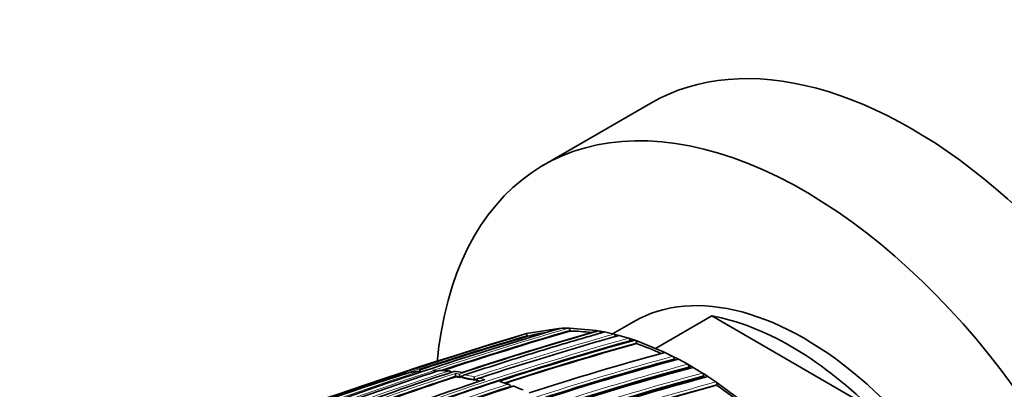
# Model space of a CAD drawing. Units: millimetres. Extents: x -367 to 1405, y 11 to 1164.
# Drawn here: x -328 to -276, y 225 to 244 of the extents above; entities that cross this region are included whole.
import ezdxf

# ---------------------------------------------------------------- set-up
doc = ezdxf.new("R2010")
doc.units = ezdxf.units.MM
doc.layers.add('DV3_0', color=7, linetype='Continuous')
doc.layers.add('Défaut', color=7, linetype='Continuous')

# ---------------------------------------------------------------- blocks, each defined once
blk = doc.blocks.new('SE2')
at = {"layer": 'DV3_0', "color": 7, "lineweight": 35}
for p, q in [((-294.587, 239.836), (-300.244, 236.57)), ((-294.345, 226.933), (-291.384, 228.642)), ((-283.017, 223.812), (-291.384, 228.642)), ((-295.494, 228.343), (-296.6, 227.704)), ((-301.188, 227.7), (-301.131, 227.717)), ((-301.131, 227.717), (-299.434, 227.987)), ((-301.089, 227.573), (-301.103, 227.62)), ((-299.434, 227.987), (-299.371, 227.99)), ((-298.932, 227.998), (-298.868, 227.998)), ((-298.868, 227.998), (-297.454, 227.875)), ((-298.845, 227.851), (-298.853, 227.9)), ((-297.454, 227.875), (-297.387, 227.864)), ((-297.387, 227.864), (-297.309, 227.851)), ((-297.309, 227.851), (-297.242, 227.839)), ((-297.242, 227.839), (-297.1, 227.813)), ((-297.1, 227.813), (-297.033, 227.8)), ((-297.033, 227.8), (-296.532, 227.689)), ((-296.532, 227.689), (-296.464, 227.672)), ((-296.464, 227.672), (-296.322, 227.636)), ((-296.462, 227.558), (-296.462, 227.575)), ((-296.322, 227.636), (-296.254, 227.618)), ((-295.755, 227.474), (-295.686, 227.452)), ((-295.689, 227.308), (-295.688, 227.356)), ((-295.686, 227.452), (-295.545, 227.406)), ((-295.545, 227.406), (-295.475, 227.383)), ((-295.475, 227.383), (-295.402, 227.358)), ((-295.402, 227.358), (-295.333, 227.334)), ((-295.339, 227.191), (-295.337, 227.238)), ((-295.333, 227.334), (-293.918, 226.76)), ((-293.918, 226.76), (-293.848, 226.726)), ((-293.848, 226.726), (-293.424, 226.52)), ((-293.424, 226.52), (-293.353, 226.484)), ((-293.374, 226.347), (-293.367, 226.392)), ((-293.353, 226.484), (-293.211, 226.411)), ((-293.211, 226.411), (-293.14, 226.374)), ((-293.14, 226.374), (-292.646, 226.104)), ((-292.646, 226.104), (-292.575, 226.063)), ((-292.575, 226.064), (-292.504, 226.023)), ((-292.433, 225.982), (-292.504, 226.023)), ((-305.971, 225.779), (-306.043, 225.778)), ((-292.602, 225.929), (-292.593, 225.974)), ((-292.362, 225.94), (-292.433, 225.982)), ((-291.868, 225.639), (-292.362, 225.94)), ((-291.797, 225.595), (-291.868, 225.639)), ((-291.829, 225.464), (-291.819, 225.507)), ((-291.656, 225.504), (-291.797, 225.595)), ((-291.585, 225.458), (-291.656, 225.504)), ((-304.862, 225.442), (-304.868, 225.49)), ((-304.868, 225.49), (-304.868, 225.49)), ((-304.652, 225.411), (-304.657, 225.459)), ((-304.657, 225.459), (-304.657, 225.459)), ((-304.516, 225.435), (-304.516, 225.436)), ((-304.512, 225.387), (-304.516, 225.435)), ((-303.88, 225.26), (-303.883, 225.308)), ((-303.883, 225.308), (-303.883, 225.308)), ((-303.74, 225.226), (-303.742, 225.274)), ((-303.742, 225.274), (-303.742, 225.274)), ((-291.161, 225.175), (-291.585, 225.458)), ((-291.09, 225.126), (-291.161, 225.175)), ((-291.127, 224.999), (-291.115, 225.041)), ((-289.676, 224.068), (-291.09, 225.126)), ((-301.983, 224.912), (-301.982, 224.959)), ((-301.982, 224.959), (-301.982, 224.959))]:
    blk.add_line(p, q, dxfattribs=at)
at = {"layer": 'DV3_0', "color": 7, "lineweight": 18}
for p, q in [((-292.532, 225.889), (-292.504, 226.023)), ((-306.072, 225.776), (-306.002, 225.776))]:
    blk.add_line(p, q, dxfattribs=at)
at = {"layer": 'DV3_0', "color": 7, "lineweight": 35}
for centre, radius, start, end in [((-231.063, -7.401), 245.337, 106.60873, 113.90152), ((-233.592, 4.975), 232.514, 106.43339, 110.17847), ((-210.318, -70.023), 311.283, 106.99742, 108.61623), ((-231.618, -5.613), 243.314, 106.58981, 107.99315), ((-234.16, 7.401), 229.744, 106.35303, 108.10692), ((-242.908, 37.676), 197.837, 105.98419, 108.14763), ((-247.472, 54.357), 179.998, 105.72455, 108.17246), ((-299.035, 220.092), 7.757, 97.911, 105.3526), ((-298.988, 219.198), 8.801, 89.6381, 92.4948), ((-299, 218.019), 9.833, 82.5699, 89.0974), ((-299.617, 215.089), 12.973, 72.6843, 74.9758), ((-249.758, 63.183), 170.445, 105.55848, 110.66234), ((-250.254, 65), 168.34, 105.5344, 107.9904), ((-300.357, 212.844), 15.2, 65.4811, 70.7206), ((-254.072, 80.38), 151.655, 105.20523, 108.02065), ((-254.86, 83.789), 147.669, 105.11848, 108.12263), ((-255.403, 86.121), 145.241, 105.05982, 108.08761), ((-293.492, 226.413), 0.127, 350.6273, 57.2395), ((-301.185, 211.022), 17.201, 62.8193, 62.9918), ((-292.718, 225.999), 0.128, 348.7639, 55.4768), ((-251.42, 46.342), 187.903, 107.54781, 119.75019), ((-251.441, 50.291), 184.057, 107.66442, 120.14804), ((-246.256, 46.312), 188.77, 108.11595, 112.88374), ((-241.025, 28.886), 207.248, 108.19312, 110.32675), ((-308.043, 225.405), 0.1, 105.2155, 108.3345), ((-306.085, 218.189), 7.577, 101.17, 105.2046), ((-307.527, 225.526), 0.1, 56.7114, 101.178), ((-307.267, 225.573), 0.1, 99.2323, 108.2913), ((-305.996, 217.689), 8.085, 95.547, 99.2244), ((-306.755, 225.639), 0.1, 39.625, 95.5527), ((-305.716, 225.677), 0.1, 88.6835, 108.2104), ((-305.894, 215.897), 9.878, 85.9922, 88.9447), ((-305.212, 225.652), 0.1, 7.9405, 85.6432), ((-305.645, 217.717), 8.037, 81.9979, 85.0463), ((-303.87, 225.617), 1.006, 179.8431, 187.2086), ((-303.53, 225.587), 1.133, 179.8663, 186.4632), ((-256.237, 89.828), 140.875, 104.95933, 108.1069), ((-255.988, 89.789), 140.927, 104.95799, 108.07759), ((-302.074, 209.368), 19.078, 59.988, 60.2311), ((-291.944, 225.536), 0.128, 347.0114, 53.875), ((-213.957, -60.669), 301.251, 108.44795, 109.84147), ((-245.085, 43.994), 191.041, 108.23414, 110.425), ((-248.855, 59.218), 174.788, 108.15819, 110.63985), ((-306.332, 214.858), 10.685, 80.952, 82.0931), ((-243.384, 39.412), 195.83, 108.18938, 108.23186), ((-244.014, 41.691), 193.449, 108.22129, 108.22527), ((-306.459, 214.129), 11.425, 76.9557, 80.1871), ((-301.8, 225.444), 2.087, 180.0531, 183.7519), ((-246.539, 50.915), 183.532, 108.15793, 108.20572), ((-247.073, 52.91), 181.441, 108.19581, 108.19959), ((-306.646, 213.323), 12.253, 75.7592, 76.2808), ((-307.293, 209.857), 16.066, 70.9773, 72.5677), ((-254.131, 85.333), 145.113, 105.05716, 108.11489), ((-253.035, 82.766), 147.808, 105.11825, 108.09396), ((-251.411, 78.834), 151.465, 105.20135, 107.96018), ((-302.606, 208.447), 20.142, 57.3854, 57.6525), ((-291.239, 225.073), 0.129, 345.4884, 52.3944), ((-304.533, 205.604), 23.578, 51.0823, 55.3465), ((-250.367, 66.322), 166.779, 108.02824, 110.73079), ((-250.79, 68.25), 164.807, 108.04344, 110.72884), ((-301.84, 224.858), 0.1, 68.9864, 108.0407), ((-305.001, 216.077), 9.427, 66.9326, 70.1709)]:
    blk.add_arc(centre, radius, start, end, dxfattribs=at)
at = {"layer": 'DV3_0', "color": 7, "lineweight": 18}
for centre, radius, start, end in [((-231.641, -5.54), 243.288, 106.58955, 108.10616), ((-233.884, 6.476), 230.876, 106.36439, 108.22028), ((-234.209, 7.564), 229.623, 106.3511, 108.14032), ((-243.154, 38.626), 196.822, 105.97074, 108.21084), ((-246.395, 50.404), 184.238, 105.79128, 108.18311), ((-246.595, 51.116), 183.37, 105.78015, 108.20491), ((-249.214, 60.855), 172.997, 105.60672, 118.7619), ((-249.193, 60.889), 172.838, 105.60537, 118.79485), ((-250.221, 64.86), 168.662, 105.53813, 108.07208), ((-250.278, 65.103), 168.28, 105.53106, 108.0151), ((-243.439, 39.605), 195.676, 106.70995, 108.23111), ((-254.907, 83.99), 147.504, 105.11359, 108.1219), ((-254.857, 83.78), 147.859, 105.11959, 108.09423), ((-256.27, 89.949), 140.93, 104.95812, 108.07764), ((-251.374, 48.828), 185.506, 107.62857, 120.00928), ((-245.501, 43.298), 191.977, 108.12576, 112.81321), ((-235.303, 8.906), 228.307, 108.24384, 110.18007), ((-239.687, 24.159), 212.243, 108.20674, 110.29002), ((-245.157, 44.093), 191.097, 108.21014, 110.50162), ((-305.953, 216.211), 9.565, 85.6391, 88.6785), ((-306.024, 215.389), 10.391, 81.7206, 84.0827), ((-306.244, 215.25), 10.459, 81.313, 82.4848), ((-306.416, 214.214), 11.51, 77.3103, 79.8546), ((-256.282, 90.025), 140.714, 104.95425, 108.10629), ((-254.035, 85.115), 145.388, 105.0631, 108.11558), ((-254.119, 85.352), 145.277, 105.06077, 108.08779), ((-245.131, 44.157), 190.919, 108.23343, 110.44334), ((-250.371, 66.294), 166.983, 108.05302, 110.7033), ((-306.34, 214.879), 10.713, 80.9574, 82.0986), ((-306.467, 214.15), 11.453, 76.9609, 80.1925), ((-306.653, 213.347), 12.277, 75.3685, 76.286), ((-306.588, 213.461), 12.282, 74.5993, 75.9651), ((-306.829, 211.998), 13.882, 70.1648, 72.0143), ((-251.304, 78.569), 151.927, 105.20896, 108.01929), ((-251.296, 78.564), 151.793, 105.20794, 107.97861), ((-250.407, 66.485), 166.655, 108.0273, 110.73238), ((-307.306, 210.716), 15.25, 66.9743, 68.984)]:
    blk.add_arc(centre, radius, start, end, dxfattribs=at)
at = {"layer": 'DV3_0', "color": 7, "lineweight": 35}
for centre, major_axis, ratio, start_param, end_param in [((-280.837, 216.021), (13.75, -23.816), 0.57735, 0, 3.141593), ((-286.494, 212.755), (13.75, -23.816), 0.57735, 0, 3.825622), ((-286.494, 212.755), (9, -15.588), 0.57735, 0, 3.141593), ((-287.201, 212.347), (-9, 15.588), 0.57735, 5.162891, 5.832683), ((-307.527, 225.526), (0.0194, -0.0981), 0.801432, 3.141593, 3.232717), ((-307.267, 225.573), (0.0314, -0.0949), 0.685293, 3.045923, 3.141593), ((-307.267, 225.573), (0.016, -0.0987), 0.797903, 3.141593, 3.257259), ((-306.755, 225.639), (0.0097, -0.0995), 0.790034, 3.141593, 3.30341), ((-305.716, 225.677), (0.0313, -0.095), 0.685879, 2.926017, 3.141593), ((-301.84, 224.858), (0.031, -0.0951), 0.687089, 2.65126, 3.60499), ((-301.84, 224.858), (-0.0359, -0.0933), 0.664873, 3.085429, 3.141593)]:
    blk.add_ellipse(centre, major_axis=major_axis, ratio=ratio, start_param=start_param, end_param=end_param, dxfattribs=at)
at = {"layer": 'DV3_0', "color": 7, "lineweight": 18}
for centre, major_axis, ratio, start_param, end_param in [((-307.527, 225.526), (-0.0314, 0.0949), 0.685255, 5.381302, 6.208388), ((-306.755, 225.639), (-0.0313, 0.095), 0.685552, 5.087336, 6.147094), ((-305.716, 225.677), (-0.0023, -0.1), 0.770625, 3.128185, 3.388351), ((-305.212, 225.652), (-0.0076, -0.0997), 0.759741, 3.141593, 3.425296), ((-305.212, 225.652), (-0.0312, 0.095), 0.686102, 4.454714, 6.03032), ((-301.84, 224.858), (-0.0359, -0.0933), 0.664873, 3.141593, 3.617414)]:
    blk.add_ellipse(centre, major_axis=major_axis, ratio=ratio, start_param=start_param, end_param=end_param, dxfattribs=at)
at = {"layer": 'DV3_0', "color": 7, "lineweight": 35}
for points, knots in [([(-304.388, 225.544), (-303.676, 225.778), (-302.965, 226.007), (-302.254, 226.231), (-301.973, 226.32), (-301.691, 226.409), (-301.41, 226.496), (-301.129, 226.583), (-300.847, 226.67), (-300.566, 226.756), (-300.496, 226.778), (-300.426, 226.799), (-300.356, 226.82), (-300.075, 226.906), (-299.794, 226.991), (-299.513, 227.075), (-299.232, 227.159), (-298.952, 227.242), (-298.671, 227.325), (-298.391, 227.407), (-298.11, 227.489), (-297.83, 227.57), (-297.564, 227.647), (-297.298, 227.724), (-297.033, 227.8), (-297.033, 227.8), (-297.033, 227.8), (-297.033, 227.8)], [0, 0, 0, 0, 0.289272, 0.289272, 0.289272, 0.403916, 0.403916, 0.403916, 0.518562, 0.518562, 0.518562, 0.547223, 0.547223, 0.547223, 0.661866, 0.661866, 0.661866, 0.77651, 0.77651, 0.77651, 0.891154, 0.891154, 0.891154, 0.999994, 0.999994, 0.999994, 1, 1, 1, 1]), ([(-301.103, 227.62), (-301.106, 227.631), (-301.11, 227.642), (-301.115, 227.651), (-301.12, 227.661), (-301.126, 227.669), (-301.132, 227.676), (-301.139, 227.684), (-301.146, 227.69), (-301.153, 227.694), (-301.16, 227.698), (-301.167, 227.701), (-301.174, 227.701), (-301.179, 227.702), (-301.184, 227.702), (-301.188, 227.7)], [0, 0, 0, 0, 0.211762, 0.211762, 0.211762, 0.423466, 0.423466, 0.423466, 0.636069, 0.636069, 0.636069, 0.85059, 0.85059, 0.85059, 1, 1, 1, 1]), ([(-298.853, 227.9), (-298.855, 227.91), (-298.858, 227.922), (-298.861, 227.932), (-298.865, 227.942), (-298.87, 227.952), (-298.876, 227.961), (-298.882, 227.969), (-298.889, 227.977), (-298.895, 227.983), (-298.902, 227.989), (-298.91, 227.993), (-298.917, 227.996), (-298.922, 227.997), (-298.927, 227.998), (-298.932, 227.998)], [0, 0, 0, 0, 0.212797, 0.212797, 0.212797, 0.425559, 0.425559, 0.425559, 0.638858, 0.638858, 0.638858, 0.853291, 0.853291, 0.853291, 1, 1, 1, 1]), ([(-297.236, 227.741), (-297.236, 227.752), (-297.238, 227.763), (-297.241, 227.774), (-297.244, 227.785), (-297.249, 227.795), (-297.254, 227.804), (-297.259, 227.814), (-297.265, 227.822), (-297.272, 227.829), (-297.279, 227.836), (-297.286, 227.842), (-297.294, 227.845), (-297.299, 227.848), (-297.304, 227.85), (-297.309, 227.851)], [0, 0, 0, 0, 0.213422, 0.213422, 0.213422, 0.426823, 0.426823, 0.426823, 0.64054, 0.64054, 0.64054, 0.85492, 0.85492, 0.85492, 1, 1, 1, 1]), ([(-296.462, 227.575), (-296.462, 227.586), (-296.464, 227.597), (-296.466, 227.608), (-296.469, 227.619), (-296.473, 227.63), (-296.478, 227.639), (-296.483, 227.649), (-296.489, 227.658), (-296.496, 227.665), (-296.502, 227.673), (-296.509, 227.679), (-296.517, 227.683), (-296.522, 227.686), (-296.527, 227.688), (-296.532, 227.689)], [0, 0, 0, 0, 0.213668, 0.213668, 0.213668, 0.427321, 0.427321, 0.427321, 0.641201, 0.641201, 0.641201, 0.855556, 0.855556, 0.855556, 1, 1, 1, 1]), ([(-295.688, 227.356), (-295.688, 227.366), (-295.689, 227.378), (-295.691, 227.389), (-295.694, 227.399), (-295.697, 227.41), (-295.702, 227.42), (-295.707, 227.43), (-295.712, 227.439), (-295.719, 227.447), (-295.725, 227.455), (-295.732, 227.461), (-295.74, 227.466), (-295.745, 227.469), (-295.75, 227.472), (-295.755, 227.474)], [0, 0, 0, 0, 0.213875, 0.213875, 0.213875, 0.427741, 0.427741, 0.427741, 0.641758, 0.641758, 0.641758, 0.856087, 0.856087, 0.856087, 1, 1, 1, 1]), ([(-295.337, 227.238), (-295.336, 227.249), (-295.337, 227.26), (-295.339, 227.271), (-295.341, 227.282), (-295.345, 227.293), (-295.349, 227.303), (-295.354, 227.313), (-295.359, 227.323), (-295.366, 227.331), (-295.372, 227.339), (-295.379, 227.345), (-295.387, 227.35), (-295.392, 227.354), (-295.397, 227.356), (-295.402, 227.358)], [0, 0, 0, 0, 0.213963, 0.213963, 0.213963, 0.427919, 0.427919, 0.427919, 0.641994, 0.641994, 0.641994, 0.85632, 0.85632, 0.85632, 1, 1, 1, 1]), ([(-306.043, 225.778), (-306.052, 225.778), (-306.061, 225.777), (-306.07, 225.776), (-306.071, 225.776), (-306.072, 225.776), (-306.072, 225.776)], [0.8394979, 0.8394979, 0.8394979, 0.8394979, 0.9891483, 0.9891483, 0.9891483, 1, 1, 1, 1]), ([(-305.851, 225.702), (-305.852, 225.711), (-305.856, 225.72), (-305.86, 225.727), (-305.865, 225.735), (-305.871, 225.742), (-305.878, 225.748), (-305.887, 225.756), (-305.898, 225.763), (-305.91, 225.767), (-305.925, 225.774), (-305.941, 225.777), (-305.958, 225.779), (-305.972, 225.78), (-305.986, 225.779), (-306, 225.777), (-306, 225.777), (-306.001, 225.776), (-306.002, 225.776)], [0, 0, 0, 0, 0.147765, 0.147765, 0.147765, 0.294466, 0.294466, 0.294466, 0.495551, 0.495551, 0.495551, 0.763434, 0.763434, 0.763434, 0.98915, 0.98915, 0.98915, 1, 1, 1, 1]), ([(-304.388, 225.544), (-304.389, 225.544), (-304.39, 225.543), (-304.39, 225.543), (-304.405, 225.542), (-304.419, 225.539), (-304.432, 225.535), (-304.448, 225.53), (-304.463, 225.522), (-304.476, 225.512), (-304.486, 225.505), (-304.495, 225.496), (-304.502, 225.486), (-304.507, 225.478), (-304.511, 225.47), (-304.513, 225.462), (-304.516, 225.454), (-304.517, 225.444), (-304.516, 225.436)], [0, 0, 0, 0, 0.01076, 0.01076, 0.01076, 0.240696, 0.240696, 0.240696, 0.509872, 0.509872, 0.509872, 0.709721, 0.709721, 0.709721, 0.854317, 0.854317, 0.854317, 1, 1, 1, 1]), ([(-303.609, 225.376), (-303.61, 225.376), (-303.611, 225.376), (-303.611, 225.376), (-303.626, 225.376), (-303.64, 225.373), (-303.654, 225.369), (-303.67, 225.365), (-303.686, 225.358), (-303.7, 225.348), (-303.71, 225.341), (-303.719, 225.333), (-303.726, 225.323), (-303.731, 225.316), (-303.736, 225.308), (-303.738, 225.3), (-303.741, 225.292), (-303.743, 225.283), (-303.742, 225.274)], [0, 0, 0, 0, 0.010721, 0.010721, 0.010721, 0.242519, 0.242519, 0.242519, 0.512284, 0.512284, 0.512284, 0.711589, 0.711589, 0.711589, 0.855246, 0.855246, 0.855246, 1, 1, 1, 1]), ([(-302.478, 225.191), (-302.484, 225.193), (-302.49, 225.195), (-302.497, 225.196), (-302.511, 225.2), (-302.526, 225.202), (-302.54, 225.202), (-302.541, 225.202), (-302.542, 225.202), (-302.542, 225.202)], [0.6518526, 0.6518526, 0.6518526, 0.6518526, 0.7552993, 0.7552993, 0.7552993, 0.9893253, 0.9893253, 0.9893253, 1, 1, 1, 1]), ([(-301.982, 224.959), (-301.982, 224.968), (-301.983, 224.976), (-301.986, 224.984), (-301.989, 224.992), (-301.994, 225), (-301.999, 225.007), (-302.006, 225.016), (-302.016, 225.024), (-302.026, 225.031), (-302.04, 225.04), (-302.056, 225.046), (-302.073, 225.05), (-302.087, 225.054), (-302.102, 225.056), (-302.116, 225.056), (-302.117, 225.056), (-302.118, 225.056), (-302.118, 225.057)], [0, 0, 0, 0, 0.143121, 0.143121, 0.143121, 0.285125, 0.285125, 0.285125, 0.48352, 0.48352, 0.48352, 0.754402, 0.754402, 0.754402, 0.989345, 0.989345, 0.989345, 1, 1, 1, 1]), ([(-291.671, 225.436), (-291.67, 225.438), (-291.668, 225.441), (-291.666, 225.443), (-291.662, 225.451), (-291.655, 225.457), (-291.648, 225.461), (-291.642, 225.466), (-291.634, 225.469), (-291.626, 225.469), (-291.618, 225.47), (-291.609, 225.469), (-291.601, 225.466), (-291.596, 225.464), (-291.59, 225.462), (-291.585, 225.458)], [0.1463724, 0.1463724, 0.1463724, 0.1463724, 0.2142607, 0.2142607, 0.2142607, 0.4285206, 0.4285206, 0.4285206, 0.6427927, 0.6427927, 0.6427927, 0.8570892, 0.8570892, 0.8570892, 1, 1, 1, 1])]:
    blk.add_open_spline(points, degree=3, knots=knots, dxfattribs=at)

msp = doc.modelspace()

# ---------------------------------------------------------------- block references
at = {"layer": 'Défaut'}
msp.add_blockref('SE2', (0, 0), dxfattribs=at)

doc.saveas('drawing.dxf')
